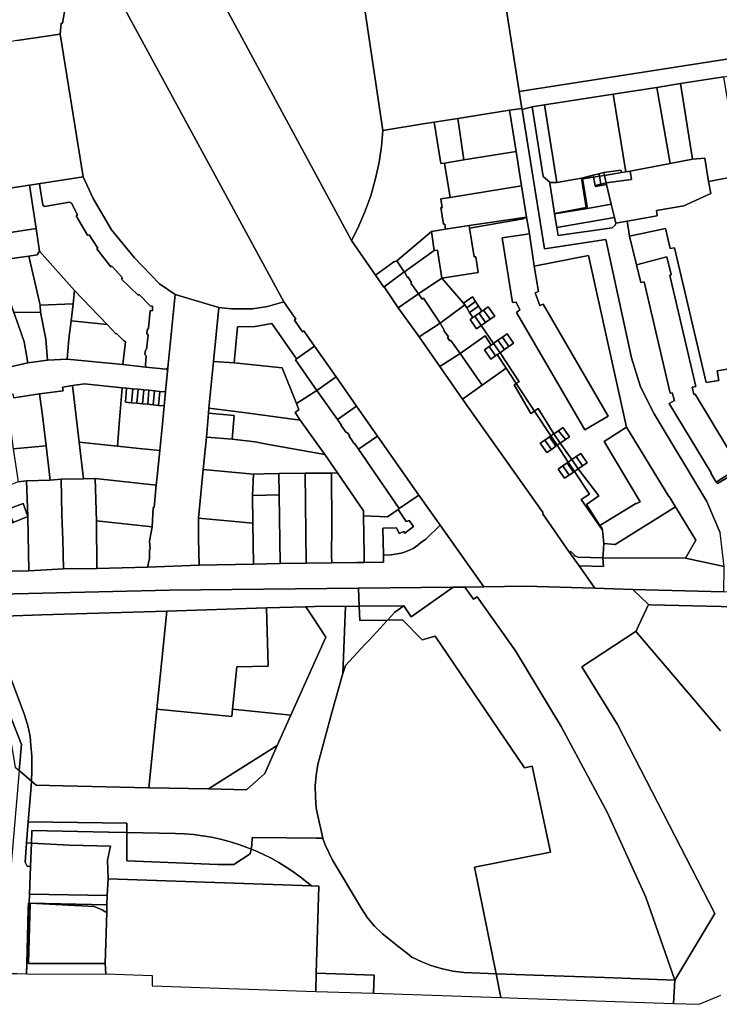
# Model space of a CAD drawing. Units: inches. Extents: x 7496382 to 7500640, y 5791194 to 5794915.
# Drawn here: x 7499259 to 7499645, y 5791761 to 5792305 of the extents above; entities that cross this region are included whole.
import ezdxf

# ---------------------------------------------------------------- set-up
doc = ezdxf.new("R2010")
doc.units = ezdxf.units.IN
doc.header["$MEASUREMENT"] = 0

msp = doc.modelspace()

# ---------------------------------------------------------------- linework, layer by layer
for points in [[(7499257.4, 5792293.18), (7499281.3, 5792296.71), (7499281.74, 5792302.66), (7499282.48, 5792302.66), (7499283.64, 5792308.98), (7499284.95, 5792316.42), (7499286.42, 5792323.46), (7499288.74, 5792331.03), (7499291.41, 5792338.84), (7499293.71, 5792346.5), (7499293.17, 5792346.75), (7499295.07, 5792350.88), (7499211.76, 5792501.37)], [(7499295.07, 5792350.88), (7499404.9, 5792148.73), (7499411.47, 5792139.2), (7499410.77, 5792138.72), (7499415.17, 5792132.24), (7499415.99, 5792132.81), (7499421.88, 5792124.3), (7499433.75, 5792107.46), (7499445.08, 5792091.21), (7499456.67, 5792074.68), (7499479.52, 5792042.07), (7499491.21, 5792025.5), (7499515.3, 5791991.4), (7499538.23, 5791991.66), (7499576.66, 5791990.58), (7499568.01, 5792002.93), (7499562.76, 5792010.43), (7499547.73, 5792031.84), (7499548.13, 5792032.29), (7499503.5, 5792095.08), (7499490.98, 5792113.02), (7499479.66, 5792129.51), (7499468.03, 5792145.4), (7499460.23, 5792157.1), (7499460.03, 5792156.94), (7499455.49, 5792163.51), (7499442.19, 5792182.74), (7499329.73, 5792391.05)], [(7499650.36, 5792051.87), (7499644.44, 5792048.43), (7499643.69, 5792049.24), (7499640.7, 5792054.24), (7499640.93, 5792054.34), (7499617.78, 5792092.67), (7499620.64, 5792094.37), (7499619.35, 5792098.59), (7499618.33, 5792098.33), (7499604, 5792159.8), (7499602.03, 5792159.41), (7499599.76, 5792169.25), (7499595.9, 5792185.15), (7499594.54, 5792193.4), (7499588.29, 5792192.26), (7499587.84, 5792191.2), (7499586.32, 5792189.76), (7499556.34, 5792185.47), (7499555.65, 5792189.87), (7499554.47, 5792197.34), (7499554.44, 5792197.53), (7499551.9, 5792214.25), (7499551.94, 5792214.75), (7499548.18, 5792218.09), (7499541.99, 5792256.55), (7499536.48, 5792255.11), (7499536.48, 5792255.11), (7499548.79, 5792178.04), (7499582.67, 5792183.14), (7499597.02, 5792117.89), (7499601.94, 5792101.86), (7499609.41, 5792086.85), (7499638.59, 5792038.46), (7499645.92, 5792021.22)], [(7499654.07, 5792112.42), (7499644.2, 5792110.63), (7499645.25, 5792105.3), (7499638.14, 5792104.19), (7499620.72, 5792178.55), (7499618.27, 5792178.24), (7499615.76, 5792189.34), (7499595.9, 5792185.15), (7499595.9, 5792185.15), (7499599.76, 5792169.25), (7499616.53, 5792173.65), (7499618.84, 5792163.94), (7499618.16, 5792163.4), (7499632.5, 5792102.12), (7499630.4, 5792101.64), (7499631.35, 5792097.62), (7499632.05, 5792097.76), (7499650.55, 5792067.18)], [(7499255.61, 5792095.82), (7499269.86, 5792097.96), (7499282.92, 5792099.7), (7499282.58, 5792101.69), (7499288.1, 5792102.54), (7499294.68, 5792103.48), (7499315.47, 5792101.37), (7499317.91, 5792101.13), (7499321.39, 5792100.79), (7499324.38, 5792100.5), (7499327.47, 5792100.2), (7499330.35, 5792099.92), (7499333.34, 5792099.63), (7499336.33, 5792099.34), (7499339.43, 5792099.04), (7499340.82, 5792112.37), (7499339.89, 5792111.66), (7499328.6, 5792112.72), (7499315.86, 5792114.12), (7499285.07, 5792117.09), (7499274.28, 5792116.65), (7499263.47, 5792115.07), (7499252.15, 5792112.59)], [(7499658.07, 5792058.37), (7499643.69, 5792049.24), (7499644.44, 5792048.43), (7499650.36, 5792051.87)], [(7499240.16, 5791987.18), (7499341.42, 5791989.47), (7499446.03, 5791990.63), (7499498.37, 5791991.21), (7499504.9, 5791991.28), (7499515.3, 5791991.4), (7499491.21, 5792025.5), (7499483.23, 5792017.65), (7499480.43, 5792015.64), (7499478.88, 5792014.39), (7499476.23, 5792012.64), (7499474.63, 5792011.81), (7499471.46, 5792010.58), (7499469.72, 5792010.06), (7499466.33, 5792009.36), (7499464.14, 5792009.13), (7499459.91, 5792008.86), (7499460, 5792004.97), (7499449.28, 5792004.76), (7499445.21, 5792004.76), (7499431.38, 5792004.66), (7499417.11, 5792004.47), (7499402.74, 5792004.21), (7499388.03, 5792003.83), (7499358, 5792003.3), (7499329.57, 5792002.31), (7499301.54, 5792001.58), (7499283.07, 5792001.26), (7499264.04, 5792000.25), (7499234.85, 5791999.58)], [(7499654.2, 5791980.3), (7499607.4, 5791981.5), (7499607.4, 5791981.5), (7499606.29, 5791981.66), (7499604.96, 5791978.78), (7499600.82, 5791969.83), (7499599.47, 5791966.92), (7499599.7, 5791966.32), (7499620.9, 5791941.44), (7499628.28, 5791932.77), (7499646.03, 5791911.93)], [(7499646.03, 5791911.93), (7499628.28, 5791932.77), (7499620.9, 5791941.44), (7499599.7, 5791966.32), (7499599.47, 5791966.92), (7499569.42, 5791947.28), (7499569.42, 5791947.28), (7499589.13, 5791915.3), (7499642.98, 5791810.9), (7499620.92, 5791774.17), (7499620.09, 5791761.27), (7499634.28, 5791760.79), (7499646.33, 5791765.89)]]:
    msp.add_lwpolyline(points)
for points in [[(7499329.73, 5792391.05), (7499442.19, 5792182.74), (7499445.71, 5792189.54), (7499449.64, 5792198.53), (7499452.86, 5792207.26), (7499455.56, 5792216.88), (7499457.48, 5792225.91), (7499458.82, 5792234.67), (7499459.48, 5792243.4), (7499447.75, 5792322.7), (7499441.65, 5792335.37), (7499437.17, 5792343.35), (7499435.6, 5792345.93), (7499430.74, 5792353.4), (7499417.7, 5792369.76), (7499411.54, 5792376.3), (7499409.18, 5792378.49), (7499402.28, 5792384.13), (7499392.71, 5792389.75), (7499368.68, 5792399.02), (7499329.73, 5792391.05)], [(7499529.59, 5792335.66), (7499523.99, 5792334.78), (7499525.48, 5792325.27), (7499534.92, 5792264.89), (7499668.41, 5792285.72), (7499653.16, 5792344.36), (7499646.66, 5792358.77), (7499635.03, 5792354.28), (7499632.33, 5792353.13), (7499631.68, 5792352.13), (7499626.38, 5792351.63), (7499626.68, 5792350.23), (7499617.01, 5792349.03), (7499616.04, 5792348.91), (7499598.23, 5792346.27), (7499597.18, 5792346.11), (7499578.46, 5792343.12), (7499558.55, 5792340.36), (7499529.59, 5792335.66)], [(7499295.07, 5792350.88), (7499293.17, 5792346.75), (7499293.71, 5792346.5), (7499291.41, 5792338.84), (7499288.74, 5792331.03), (7499286.42, 5792323.46), (7499284.95, 5792316.42), (7499283.64, 5792308.98), (7499282.48, 5792302.66), (7499281.74, 5792302.66), (7499281.3, 5792296.71), (7499293.93, 5792217.91), (7499299.44, 5792205.87), (7499309.68, 5792188.6), (7499322.27, 5792173.12), (7499336.13, 5792158.7), (7499344.79, 5792152.79), (7499368.98, 5792145.6), (7499376, 5792144.92), (7499387.63, 5792145), (7499395.9, 5792146.24), (7499404.9, 5792148.73), (7499295.07, 5792350.88)], [(7499447.75, 5792322.7), (7499459.48, 5792243.4), (7499482.92, 5792247.22), (7499487.87, 5792248.01), (7499501.07, 5792250.13), (7499529.62, 5792254.59), (7499536.39, 5792255.65), (7499534.92, 5792264.89), (7499525.48, 5792325.27), (7499523.99, 5792334.78), (7499517.04, 5792333.67), (7499474.8, 5792326.91), (7499470.98, 5792326.3), (7499447.75, 5792322.7)], [(7499114.22, 5792270.15), (7499139.76, 5792203.56), (7499143.5, 5792194.33), (7499156.87, 5792196.35), (7499182.23, 5792200.53), (7499203.33, 5792203.81), (7499224.9, 5792207.13), (7499243.73, 5792210.08), (7499264.32, 5792213.24), (7499270.48, 5792214.13), (7499293.93, 5792217.91), (7499281.3, 5792296.71), (7499257.4, 5792293.18), (7499254.32, 5792292.6), (7499252.05, 5792292.81), (7499229.57, 5792288.8), (7499206.85, 5792285.09), (7499183.78, 5792281.6), (7499161.08, 5792277.84), (7499136.12, 5792273.75), (7499126.25, 5792272.13), (7499114.22, 5792270.15)], [(7499678.44, 5792282.07), (7499673.94, 5792286.57), (7499668.41, 5792285.72), (7499534.92, 5792264.89), (7499536.39, 5792255.65), (7499536.48, 5792255.11), (7499541.99, 5792256.55), (7499548.88, 5792257.6), (7499586.81, 5792263.43), (7499610.92, 5792267.21), (7499624.02, 5792269.43), (7499648.01, 5792273), (7499661.48, 5792275.06), (7499670.85, 5792276.32), (7499670.86, 5792266.74), (7499681.52, 5792267.67), (7499680.73, 5792273.35), (7499678.44, 5792282.07)], [(7499624.02, 5792269.43), (7499630.55, 5792227.51), (7499637.42, 5792228.24), (7499639.56, 5792215.2), (7499656.97, 5792218.62), (7499648.01, 5792273), (7499624.02, 5792269.43)], [(7499586.81, 5792263.43), (7499593.85, 5792220.6), (7499596.13, 5792221.02), (7499618.32, 5792225.15), (7499610.92, 5792267.21), (7499586.81, 5792263.43)], [(7499610.92, 5792267.21), (7499618.32, 5792225.15), (7499630.55, 5792227.51), (7499624.02, 5792269.43), (7499610.92, 5792267.21)], [(7499548.88, 5792257.6), (7499555.75, 5792214.79), (7499569.32, 5792217.13), (7499575.83, 5792218.75), (7499578.97, 5792219.53), (7499581.74, 5792220.22), (7499591.08, 5792221.43), (7499591.39, 5792220.19), (7499593.85, 5792220.6), (7499586.81, 5792263.43), (7499548.88, 5792257.6)], [(7499501.07, 5792250.13), (7499504.3, 5792227.17), (7499533.21, 5792231.79), (7499529.62, 5792254.59), (7499501.07, 5792250.13)], [(7499536.39, 5792255.65), (7499529.62, 5792254.59), (7499533.21, 5792231.79), (7499536.1, 5792212.79), (7499538.9, 5792195.52), (7499540.54, 5792186.38), (7499543.24, 5792168.55), (7499573.25, 5792174.48), (7499594.19, 5792079.61), (7499617.51, 5792041.25), (7499617.74, 5792041.36), (7499621.27, 5792035.56), (7499632.43, 5792017.21), (7499626.72, 5792007.13), (7499648.19, 5792002.64), (7499645.92, 5792021.22), (7499638.59, 5792038.46), (7499609.41, 5792086.85), (7499601.94, 5792101.86), (7499597.02, 5792117.89), (7499582.67, 5792183.14), (7499548.79, 5792178.04), (7499536.48, 5792255.11), (7499536.39, 5792255.65)], [(7499541.99, 5792256.55), (7499548.18, 5792218.09), (7499551.94, 5792214.75), (7499555.75, 5792214.79), (7499548.88, 5792257.6), (7499541.99, 5792256.55)], [(7499487.87, 5792248.01), (7499491.64, 5792225.15), (7499493.71, 5792225.48), (7499504.3, 5792227.17), (7499501.07, 5792250.13), (7499487.87, 5792248.01)], [(7499459.48, 5792243.4), (7499458.82, 5792234.67), (7499457.48, 5792225.91), (7499455.56, 5792216.88), (7499452.86, 5792207.26), (7499449.64, 5792198.53), (7499445.71, 5792189.54), (7499442.19, 5792182.74), (7499455.49, 5792163.51), (7499465.63, 5792170.85), (7499467.31, 5792171.49), (7499486.51, 5792187.72), (7499494.25, 5792188.87), (7499493.75, 5792191.76), (7499493.01, 5792191.7), (7499491.52, 5792200.85), (7499492.42, 5792200.78), (7499491.67, 5792205.72), (7499496.66, 5792206.51), (7499493.71, 5792225.48), (7499491.64, 5792225.15), (7499487.87, 5792248.01), (7499482.92, 5792247.22), (7499459.48, 5792243.4)], [(7499493.71, 5792225.48), (7499496.66, 5792206.51), (7499536.1, 5792212.79), (7499533.21, 5792231.79), (7499504.3, 5792227.17), (7499493.71, 5792225.48)], [(7499596.13, 5792221.02), (7499596.89, 5792216.35), (7499582.95, 5792214.49), (7499583.15, 5792213.64), (7499585.78, 5792202.71), (7499587.53, 5792195.41), (7499588.29, 5792192.26), (7499594.54, 5792193.4), (7499611.15, 5792196.3), (7499610.72, 5792199.19), (7499625.86, 5792201.84), (7499640.76, 5792208.71), (7499639.56, 5792215.2), (7499637.42, 5792228.24), (7499630.55, 5792227.51), (7499618.32, 5792225.15), (7499596.13, 5792221.02)], [(7499581.74, 5792220.22), (7499582.07, 5792218.65), (7499591.39, 5792220.19), (7499591.08, 5792221.43), (7499581.74, 5792220.22)], [(7499270.48, 5792214.13), (7499269.86, 5792213.71), (7499271.71, 5792202.13), (7499272.58, 5792201.4), (7499286.44, 5792203.84), (7499287.47, 5792203.31), (7499290.78, 5792196.82), (7499290.1, 5792196.34), (7499296.44, 5792185.58), (7499297.25, 5792185.72), (7499302.12, 5792178.52), (7499301.56, 5792178.05), (7499309.2, 5792168.09), (7499309.87, 5792168.51), (7499315.64, 5792161.97), (7499315.21, 5792161.3), (7499324.36, 5792152.42), (7499324.87, 5792152.86), (7499330.98, 5792146.51), (7499332.35, 5792146.36), (7499332.36, 5792143.83), (7499331.03, 5792143.96), (7499330.01, 5792134.16), (7499329.27, 5792133.14), (7499329.17, 5792131.33), (7499329.83, 5792130.34), (7499329, 5792122.64), (7499328.34, 5792122.09), (7499328.07, 5792119.76), (7499328.8, 5792118.96), (7499328.44, 5792114.05), (7499328.6, 5792112.72), (7499339.89, 5792111.66), (7499340.82, 5792112.37), (7499344.79, 5792152.79), (7499336.13, 5792158.7), (7499322.27, 5792173.12), (7499309.68, 5792188.6), (7499299.44, 5792205.87), (7499293.93, 5792217.91), (7499270.48, 5792214.13)], [(7499551.9, 5792214.25), (7499554.44, 5792197.53), (7499571.9, 5792200.91), (7499569.32, 5792217.13), (7499555.75, 5792214.79), (7499551.94, 5792214.75), (7499551.9, 5792214.25)], [(7499554.44, 5792197.53), (7499554.47, 5792197.34), (7499572.54, 5792200.44), (7499569.86, 5792216.71), (7499569.78, 5792217.17), (7499569.32, 5792217.13), (7499571.9, 5792200.91), (7499554.44, 5792197.53)], [(7499569.32, 5792217.13), (7499569.78, 5792217.17), (7499576.03, 5792217.66), (7499575.83, 5792218.75), (7499569.32, 5792217.13)], [(7499569.78, 5792217.17), (7499569.86, 5792216.71), (7499576.03, 5792217.66), (7499569.78, 5792217.17)], [(7499569.86, 5792216.71), (7499572.54, 5792200.44), (7499585.78, 5792202.71), (7499583.15, 5792213.64), (7499580.16, 5792213.12), (7499576.97, 5792212.57), (7499576.89, 5792212.99), (7499576.03, 5792217.66), (7499569.86, 5792216.71)], [(7499575.83, 5792218.75), (7499576.03, 5792217.66), (7499579.22, 5792218.18), (7499578.97, 5792219.53), (7499575.83, 5792218.75)], [(7499576.89, 5792212.99), (7499580.04, 5792213.77), (7499579.22, 5792218.18), (7499576.03, 5792217.66), (7499576.89, 5792212.99)], [(7499578.97, 5792219.53), (7499579.22, 5792218.18), (7499582.07, 5792218.65), (7499581.74, 5792220.22), (7499578.97, 5792219.53)], [(7499579.22, 5792218.18), (7499580.04, 5792213.77), (7499582.95, 5792214.49), (7499582.07, 5792218.65), (7499579.22, 5792218.18)], [(7499582.95, 5792214.49), (7499596.89, 5792216.35), (7499596.13, 5792221.02), (7499593.85, 5792220.6), (7499591.39, 5792220.19), (7499582.07, 5792218.65), (7499582.95, 5792214.49)], [(7499595.9, 5792185.15), (7499615.76, 5792189.34), (7499618.27, 5792178.24), (7499620.72, 5792178.55), (7499638.14, 5792104.19), (7499645.25, 5792105.3), (7499644.2, 5792110.63), (7499654.07, 5792112.42), (7499655.19, 5792107.61), (7499674.76, 5792110.87), (7499670.59, 5792220.92), (7499656.97, 5792218.62), (7499639.56, 5792215.2), (7499640.76, 5792208.71), (7499625.86, 5792201.84), (7499610.72, 5792199.19), (7499611.15, 5792196.3), (7499594.54, 5792193.4), (7499595.9, 5792185.15)], [(7499243.73, 5792210.08), (7499245.89, 5792197.74), (7499247.38, 5792188), (7499247.66, 5792186.15), (7499267.99, 5792189.27), (7499264.32, 5792213.24), (7499243.73, 5792210.08)], [(7499264.32, 5792213.24), (7499267.99, 5792189.27), (7499269.89, 5792176.81), (7499289.27, 5792155.04), (7499307.22, 5792136.29), (7499312.12, 5792131.18), (7499312.45, 5792131.37), (7499316.22, 5792127.46), (7499317.3, 5792126.68), (7499315.86, 5792114.12), (7499328.6, 5792112.72), (7499328.44, 5792114.05), (7499328.8, 5792118.96), (7499328.07, 5792119.76), (7499328.34, 5792122.09), (7499329, 5792122.64), (7499329.83, 5792130.34), (7499329.17, 5792131.33), (7499329.27, 5792133.14), (7499330.01, 5792134.16), (7499331.03, 5792143.96), (7499332.36, 5792143.83), (7499332.35, 5792146.36), (7499330.98, 5792146.51), (7499324.87, 5792152.86), (7499324.36, 5792152.42), (7499315.21, 5792161.3), (7499315.64, 5792161.97), (7499309.87, 5792168.51), (7499309.2, 5792168.09), (7499301.56, 5792178.05), (7499302.12, 5792178.52), (7499297.25, 5792185.72), (7499296.44, 5792185.58), (7499290.1, 5792196.34), (7499290.78, 5792196.82), (7499287.47, 5792203.31), (7499286.44, 5792203.84), (7499272.58, 5792201.4), (7499271.71, 5792202.13), (7499269.86, 5792213.71), (7499270.48, 5792214.13), (7499264.32, 5792213.24)], [(7499491.67, 5792205.72), (7499492.42, 5792200.78), (7499491.52, 5792200.85), (7499493.01, 5792191.7), (7499493.75, 5792191.76), (7499494.25, 5792188.87), (7499507.26, 5792190.96), (7499538.9, 5792195.52), (7499536.1, 5792212.79), (7499496.66, 5792206.51), (7499491.67, 5792205.72)], [(7499576.89, 5792212.99), (7499576.97, 5792212.57), (7499580.16, 5792213.12), (7499580.04, 5792213.77), (7499576.89, 5792212.99)], [(7499580.04, 5792213.77), (7499580.16, 5792213.12), (7499583.15, 5792213.64), (7499582.95, 5792214.49), (7499580.04, 5792213.77)], [(7499554.47, 5792197.34), (7499555.65, 5792189.87), (7499587.53, 5792195.41), (7499585.78, 5792202.71), (7499572.54, 5792200.44), (7499554.47, 5792197.34)], [(7499507.46, 5792189.48), (7499510.1, 5792173.6), (7499511.01, 5792173.74), (7499512.28, 5792164.94), (7499492.13, 5792161.9), (7499504.11, 5792148.14), (7499509.03, 5792151.58), (7499510.78, 5792148.92), (7499512.43, 5792146.42), (7499514.27, 5792143.62), (7499515.2, 5792144.27), (7499517.74, 5792146.06), (7499521.34, 5792140.96), (7499518.78, 5792139.16), (7499516.33, 5792137.43), (7499513.87, 5792135.71), (7499520.71, 5792125.82), (7499523.16, 5792127.54), (7499525.62, 5792129.26), (7499528.22, 5792131.06), (7499531.8, 5792125.94), (7499529.22, 5792124.14), (7499526.76, 5792122.42), (7499524.3, 5792120.71), (7499534.87, 5792104.64), (7499533.28, 5792103.69), (7499543.35, 5792088.48), (7499545.41, 5792089.84), (7499554.05, 5792075.86), (7499556.52, 5792077.57), (7499559.09, 5792079.35), (7499562.65, 5792074.23), (7499560.53, 5792072.76), (7499557.61, 5792070.74), (7499563.9, 5792061.62), (7499566.37, 5792063.32), (7499568.95, 5792065.09), (7499572.51, 5792059.96), (7499569.93, 5792058.19), (7499567.46, 5792056.49), (7499578.83, 5792041.56), (7499572.03, 5792036.92), (7499579.52, 5792025.23), (7499599.34, 5792037.46), (7499599.88, 5792037.46), (7499601.7, 5792038.31), (7499581.81, 5792071.69), (7499594.19, 5792079.61), (7499573.25, 5792174.48), (7499543.24, 5792168.55), (7499545.54, 5792154.45), (7499543.66, 5792153.76), (7499546.35, 5792146.81), (7499548.19, 5792147.5), (7499584.1, 5792085.61), (7499571.16, 5792078.04), (7499533.46, 5792142.98), (7499535.2, 5792144.35), (7499533.17, 5792148.57), (7499531.17, 5792148.37), (7499525.5, 5792184.19), (7499540.54, 5792186.38), (7499538.9, 5792195.52), (7499537.07, 5792194.65), (7499507.46, 5792189.48)], [(7499507.26, 5792190.96), (7499507.46, 5792189.48), (7499537.07, 5792194.65), (7499538.9, 5792195.52), (7499507.26, 5792190.96)], [(7499555.65, 5792189.87), (7499556.34, 5792185.47), (7499586.32, 5792189.76), (7499587.84, 5792191.2), (7499588.29, 5792192.26), (7499587.53, 5792195.41), (7499555.65, 5792189.87)], [(7499247.66, 5792186.15), (7499250.29, 5792172.17), (7499264.03, 5792174.01), (7499268.59, 5792174.77), (7499269.89, 5792176.81), (7499267.99, 5792189.27), (7499247.66, 5792186.15)], [(7499486.51, 5792187.72), (7499487.99, 5792177.11), (7499489.69, 5792177.38), (7499492.13, 5792161.9), (7499512.28, 5792164.94), (7499511.01, 5792173.74), (7499510.1, 5792173.6), (7499507.46, 5792189.48), (7499507.26, 5792190.96), (7499494.25, 5792188.87), (7499486.51, 5792187.72)], [(7499467.31, 5792171.49), (7499471.37, 5792165.4), (7499471.43, 5792165.35), (7499487.99, 5792177.11), (7499486.51, 5792187.72), (7499467.31, 5792171.49)], [(7499525.5, 5792184.19), (7499531.17, 5792148.37), (7499533.17, 5792148.57), (7499535.2, 5792144.35), (7499533.46, 5792142.98), (7499571.16, 5792078.04), (7499584.1, 5792085.61), (7499548.19, 5792147.5), (7499546.35, 5792146.81), (7499543.66, 5792153.76), (7499545.54, 5792154.45), (7499543.24, 5792168.55), (7499540.54, 5792186.38), (7499525.5, 5792184.19)], [(7499245.61, 5792171.25), (7499255.63, 5792142.96), (7499270.35, 5792143.14), (7499270.14, 5792147.02), (7499264.03, 5792174.01), (7499250.29, 5792172.17), (7499245.61, 5792171.25)], [(7499264.03, 5792174.01), (7499270.14, 5792147.02), (7499288.49, 5792147.71), (7499289.27, 5792155.04), (7499269.89, 5792176.81), (7499268.59, 5792174.77), (7499264.03, 5792174.01)], [(7499471.43, 5792165.35), (7499473.11, 5792162.19), (7499473.52, 5792162.47), (7499475.45, 5792159.46), (7499475.03, 5792159.19), (7499479.32, 5792153.15), (7499492.13, 5792161.9), (7499489.69, 5792177.38), (7499487.99, 5792177.11), (7499471.43, 5792165.35)], [(7499599.76, 5792169.25), (7499602.03, 5792159.41), (7499604, 5792159.8), (7499618.33, 5792098.33), (7499619.35, 5792098.59), (7499620.64, 5792094.37), (7499617.78, 5792092.67), (7499640.93, 5792054.34), (7499640.7, 5792054.24), (7499643.69, 5792049.24), (7499658.07, 5792058.37), (7499652.29, 5792068.1), (7499650.55, 5792067.18), (7499632.05, 5792097.76), (7499631.35, 5792097.62), (7499630.4, 5792101.64), (7499632.5, 5792102.12), (7499618.16, 5792163.4), (7499618.84, 5792163.94), (7499616.53, 5792173.65), (7499599.76, 5792169.25)], [(7499231.03, 5792168.7), (7499245.23, 5792133.45), (7499247.75, 5792127.11), (7499248.8, 5792123.98), (7499249.21, 5792124.16), (7499252.15, 5792112.59), (7499263.47, 5792115.07), (7499261.31, 5792126.63), (7499258, 5792136.26), (7499255.63, 5792142.96), (7499245.61, 5792171.25), (7499231.03, 5792168.7)], [(7499455.49, 5792163.51), (7499460.03, 5792156.94), (7499460.23, 5792157.1), (7499471.37, 5792165.4), (7499467.31, 5792171.49), (7499465.63, 5792170.85), (7499455.49, 5792163.51)], [(7499460.23, 5792157.1), (7499468.03, 5792145.4), (7499479.32, 5792153.15), (7499475.03, 5792159.19), (7499475.45, 5792159.46), (7499473.52, 5792162.47), (7499473.11, 5792162.19), (7499471.43, 5792165.35), (7499471.37, 5792165.4), (7499460.23, 5792157.1)], [(7499479.32, 5792153.15), (7499481.21, 5792150.36), (7499481.93, 5792150.77), (7499491.22, 5792137.06), (7499504.77, 5792147.14), (7499504.11, 5792148.14), (7499492.13, 5792161.9), (7499479.32, 5792153.15)], [(7499289.27, 5792155.04), (7499288.49, 5792147.71), (7499287.27, 5792138.24), (7499307.22, 5792136.29), (7499289.27, 5792155.04)], [(7499344.79, 5792152.79), (7499340.82, 5792112.37), (7499339.43, 5792099.04), (7499338.71, 5792091.32), (7499337.78, 5792081.38), (7499337.6, 5792079.49), (7499336.4, 5792066.68), (7499334.89, 5792052.38), (7499334.36, 5792047.47), (7499333.23, 5792035.26), (7499332.75, 5792035.14), (7499332.03, 5792024.61), (7499330.58, 5792016.57), (7499331.08, 5792012.02), (7499330.68, 5792012.06), (7499330.65, 5792006.94), (7499329.57, 5792002.31), (7499358, 5792003.3), (7499357.75, 5792017.98), (7499357.68, 5792029.35), (7499360.3, 5792056.16), (7499362.1, 5792074.12), (7499363.28, 5792087.36), (7499363.39, 5792090.02), (7499366.05, 5792115.87), (7499368.98, 5792145.6), (7499344.79, 5792152.79)], [(7499468.03, 5792145.4), (7499479.66, 5792129.51), (7499491.22, 5792137.06), (7499481.93, 5792150.77), (7499481.21, 5792150.36), (7499479.32, 5792153.15), (7499468.03, 5792145.4)], [(7499504.11, 5792148.14), (7499504.77, 5792147.14), (7499505.87, 5792145.46), (7499510.78, 5792148.92), (7499509.03, 5792151.58), (7499504.11, 5792148.14)], [(7499270.14, 5792147.02), (7499270.35, 5792143.14), (7499273.4, 5792128.19), (7499274.28, 5792116.65), (7499285.07, 5792117.09), (7499286.08, 5792128.31), (7499287.27, 5792138.24), (7499288.49, 5792147.71), (7499270.14, 5792147.02)], [(7499368.98, 5792145.6), (7499366.05, 5792115.87), (7499377.38, 5792115.14), (7499379.28, 5792134.94), (7499388.95, 5792135.09), (7499398.2, 5792136.85), (7499411.92, 5792117.28), (7499421.88, 5792124.3), (7499415.99, 5792132.81), (7499415.17, 5792132.24), (7499410.77, 5792138.72), (7499411.47, 5792139.2), (7499404.9, 5792148.73), (7499395.9, 5792146.24), (7499387.63, 5792145), (7499376, 5792144.92), (7499368.98, 5792145.6)], [(7499491.22, 5792137.06), (7499493.46, 5792133.21), (7499493.26, 5792132.91), (7499495.78, 5792129.42), (7499495.28, 5792129.02), (7499496.4, 5792127.44), (7499497.21, 5792127.5), (7499502.21, 5792120.27), (7499516.02, 5792129.94), (7499519.35, 5792124.87), (7499520.71, 5792125.82), (7499513.87, 5792135.71), (7499511.3, 5792133.89), (7499507.71, 5792139.01), (7499509.36, 5792140.17), (7499507.52, 5792142.97), (7499505.87, 5792145.46), (7499504.77, 5792147.14), (7499491.22, 5792137.06)], [(7499505.87, 5792145.46), (7499507.52, 5792142.97), (7499512.43, 5792146.42), (7499510.78, 5792148.92), (7499505.87, 5792145.46)], [(7499507.52, 5792142.97), (7499509.36, 5792140.17), (7499510.29, 5792140.82), (7499512.74, 5792142.55), (7499514.27, 5792143.62), (7499512.43, 5792146.42), (7499507.52, 5792142.97)], [(7499515.2, 5792144.27), (7499518.78, 5792139.16), (7499521.34, 5792140.96), (7499517.74, 5792146.06), (7499515.2, 5792144.27)], [(7499255.63, 5792142.96), (7499258, 5792136.26), (7499261.31, 5792126.63), (7499263.47, 5792115.07), (7499274.28, 5792116.65), (7499273.4, 5792128.19), (7499270.35, 5792143.14), (7499255.63, 5792142.96)], [(7499507.71, 5792139.01), (7499511.3, 5792133.89), (7499513.87, 5792135.71), (7499510.29, 5792140.82), (7499509.36, 5792140.17), (7499507.71, 5792139.01)], [(7499510.29, 5792140.82), (7499513.87, 5792135.71), (7499516.33, 5792137.43), (7499512.74, 5792142.55), (7499510.29, 5792140.82)], [(7499512.74, 5792142.55), (7499516.33, 5792137.43), (7499518.78, 5792139.16), (7499515.2, 5792144.27), (7499514.27, 5792143.62), (7499512.74, 5792142.55)], [(7499287.27, 5792138.24), (7499286.08, 5792128.31), (7499285.07, 5792117.09), (7499315.86, 5792114.12), (7499317.3, 5792126.68), (7499316.22, 5792127.46), (7499312.45, 5792131.37), (7499312.12, 5792131.18), (7499307.22, 5792136.29), (7499287.27, 5792138.24)], [(7499377.38, 5792115.14), (7499403.86, 5792112.36), (7499411.83, 5792092.6), (7499423.13, 5792099.88), (7499411.37, 5792116.71), (7499411.92, 5792117.28), (7499398.2, 5792136.85), (7499388.95, 5792135.09), (7499379.28, 5792134.94), (7499377.38, 5792115.14)], [(7499479.66, 5792129.51), (7499490.98, 5792113.02), (7499502.21, 5792120.27), (7499497.21, 5792127.5), (7499496.4, 5792127.44), (7499495.28, 5792129.02), (7499495.78, 5792129.42), (7499493.26, 5792132.91), (7499493.46, 5792133.21), (7499491.22, 5792137.06), (7499479.66, 5792129.51)], [(7499502.21, 5792120.27), (7499514.5, 5792102.84), (7499527.68, 5792112.14), (7499522.77, 5792119.64), (7499521.83, 5792118.99), (7499519.25, 5792117.19), (7499515.67, 5792122.3), (7499518.25, 5792124.1), (7499519.35, 5792124.87), (7499516.02, 5792129.94), (7499502.21, 5792120.27)], [(7499523.16, 5792127.54), (7499526.76, 5792122.42), (7499529.22, 5792124.14), (7499525.62, 5792129.26), (7499523.16, 5792127.54)], [(7499525.62, 5792129.26), (7499529.22, 5792124.14), (7499531.8, 5792125.94), (7499528.22, 5792131.06), (7499525.62, 5792129.26)], [(7499411.37, 5792116.71), (7499423.13, 5792099.88), (7499433.75, 5792107.46), (7499421.88, 5792124.3), (7499411.92, 5792117.28), (7499411.37, 5792116.71)], [(7499515.67, 5792122.3), (7499519.25, 5792117.19), (7499521.83, 5792118.99), (7499518.25, 5792124.1), (7499515.67, 5792122.3)], [(7499518.25, 5792124.1), (7499521.83, 5792118.99), (7499522.77, 5792119.64), (7499524.3, 5792120.71), (7499520.71, 5792125.82), (7499519.35, 5792124.87), (7499518.25, 5792124.1)], [(7499520.71, 5792125.82), (7499524.3, 5792120.71), (7499526.76, 5792122.42), (7499523.16, 5792127.54), (7499520.71, 5792125.82)], [(7499502.21, 5792120.27), (7499490.98, 5792113.02), (7499503.5, 5792095.08), (7499514.5, 5792102.84), (7499502.21, 5792120.27)], [(7499522.77, 5792119.64), (7499527.68, 5792112.14), (7499533.28, 5792103.69), (7499534.87, 5792104.64), (7499524.3, 5792120.71), (7499522.77, 5792119.64)], [(7499366.05, 5792115.87), (7499363.39, 5792090.02), (7499382.63, 5792087.61), (7499413.95, 5792083.51), (7499411.15, 5792087.6), (7499413.19, 5792089.12), (7499411.83, 5792092.6), (7499403.86, 5792112.36), (7499377.38, 5792115.14), (7499366.05, 5792115.87)], [(7499423.13, 5792099.88), (7499434.53, 5792083.84), (7499445.08, 5792091.21), (7499433.75, 5792107.46), (7499423.13, 5792099.88)], [(7499527.68, 5792112.14), (7499514.5, 5792102.84), (7499503.5, 5792095.08), (7499548.13, 5792032.29), (7499547.73, 5792031.84), (7499562.76, 5792010.43), (7499563.5, 5792010.91), (7499565.07, 5792009.3), (7499565.45, 5792008.5), (7499567.46, 5792007.83), (7499581.17, 5792007.47), (7499581.24, 5792009.38), (7499581.72, 5792015.33), (7499580.85, 5792022.67), (7499569.04, 5792039.55), (7499573.76, 5792042.52), (7499565.44, 5792055.11), (7499564.98, 5792054.79), (7499562.51, 5792053.09), (7499559.93, 5792051.32), (7499556.37, 5792056.45), (7499558.95, 5792058.22), (7499561.42, 5792059.92), (7499562, 5792060.31), (7499555.89, 5792069.54), (7499555.15, 5792069.03), (7499552.68, 5792067.32), (7499550.11, 5792065.54), (7499546.54, 5792070.67), (7499549.11, 5792072.45), (7499551.58, 5792074.16), (7499552.44, 5792074.75), (7499543.35, 5792088.48), (7499541.34, 5792087.16), (7499532.15, 5792103.01), (7499533.28, 5792103.69), (7499527.68, 5792112.14)], [(7499269.86, 5792097.96), (7499271.44, 5792085.96), (7499273.45, 5792069.31), (7499275.76, 5792050.22), (7499281.81, 5792050.76), (7499294.16, 5792051.11), (7499291.84, 5792071.24), (7499288.1, 5792102.54), (7499282.58, 5792101.69), (7499282.92, 5792099.7), (7499269.86, 5792097.96)], [(7499288.1, 5792102.54), (7499291.84, 5792071.24), (7499312.93, 5792069.07), (7499314.07, 5792083.67), (7499315.47, 5792101.37), (7499294.68, 5792103.48), (7499288.1, 5792102.54)], [(7499533.28, 5792103.69), (7499532.15, 5792103.01), (7499541.34, 5792087.16), (7499543.35, 5792088.48), (7499533.28, 5792103.69)], [(7499251.47, 5792097.17), (7499255.26, 5792067.58), (7499273.45, 5792069.31), (7499271.44, 5792085.96), (7499269.86, 5792097.96), (7499255.61, 5792095.82), (7499255.37, 5792097.72), (7499251.47, 5792097.17)], [(7499315.47, 5792101.37), (7499314.07, 5792083.67), (7499312.93, 5792069.07), (7499324.9, 5792067.76), (7499336.4, 5792066.68), (7499337.6, 5792079.49), (7499337.78, 5792081.38), (7499338.71, 5792091.32), (7499335.61, 5792091.62), (7499332.62, 5792091.91), (7499329.63, 5792092.2), (7499326.72, 5792092.48), (7499323.63, 5792092.78), (7499320.64, 5792093.07), (7499317.3, 5792093.4), (7499317.91, 5792101.13), (7499315.47, 5792101.37)], [(7499317.91, 5792101.13), (7499317.3, 5792093.4), (7499320.64, 5792093.07), (7499321.39, 5792100.79), (7499317.91, 5792101.13)], [(7499321.39, 5792100.79), (7499320.64, 5792093.07), (7499323.63, 5792092.78), (7499324.38, 5792100.5), (7499321.39, 5792100.79)], [(7499324.38, 5792100.5), (7499323.63, 5792092.78), (7499326.72, 5792092.48), (7499327.47, 5792100.2), (7499324.38, 5792100.5)], [(7499327.47, 5792100.2), (7499326.72, 5792092.48), (7499329.63, 5792092.2), (7499330.35, 5792099.92), (7499327.47, 5792100.2)], [(7499330.35, 5792099.92), (7499329.63, 5792092.2), (7499332.62, 5792091.91), (7499333.34, 5792099.63), (7499330.35, 5792099.92)], [(7499333.34, 5792099.63), (7499332.62, 5792091.91), (7499335.61, 5792091.62), (7499336.33, 5792099.34), (7499333.34, 5792099.63)], [(7499336.33, 5792099.34), (7499335.61, 5792091.62), (7499338.71, 5792091.32), (7499339.43, 5792099.04), (7499336.33, 5792099.34)], [(7499423.13, 5792099.88), (7499411.83, 5792092.6), (7499413.19, 5792089.12), (7499411.15, 5792087.6), (7499413.95, 5792083.51), (7499427.52, 5792064.49), (7499434.57, 5792054.28), (7499448.82, 5792033.36), (7499448.89, 5792030.59), (7499462.19, 5792030.04), (7499468.03, 5792034.13), (7499468.65, 5792034.67), (7499446.17, 5792067.41), (7499444.15, 5792070.35), (7499443.44, 5792070.67), (7499440.87, 5792074.53), (7499441.09, 5792074.93), (7499440.05, 5792076.47), (7499439.36, 5792076.61), (7499436.57, 5792080.49), (7499436.57, 5792080.9), (7499434.53, 5792083.84), (7499423.13, 5792099.88)], [(7499434.53, 5792083.84), (7499436.57, 5792080.9), (7499436.57, 5792080.49), (7499439.36, 5792076.61), (7499440.05, 5792076.47), (7499441.09, 5792074.93), (7499440.87, 5792074.53), (7499443.44, 5792070.67), (7499444.15, 5792070.35), (7499446.17, 5792067.41), (7499456.67, 5792074.68), (7499445.08, 5792091.21), (7499434.53, 5792083.84)], [(7499363.28, 5792087.36), (7499362.1, 5792074.12), (7499376.36, 5792073), (7499377.47, 5792086.08), (7499363.28, 5792087.36)], [(7499363.39, 5792090.02), (7499363.28, 5792087.36), (7499377.47, 5792086.08), (7499376.36, 5792073), (7499388.95, 5792071.43), (7499395.42, 5792070.24), (7499427.52, 5792064.49), (7499413.95, 5792083.51), (7499382.63, 5792087.61), (7499363.39, 5792090.02)], [(7499545.41, 5792089.84), (7499543.35, 5792088.48), (7499552.44, 5792074.75), (7499554.05, 5792075.86), (7499545.41, 5792089.84)], [(7499446.17, 5792067.41), (7499468.65, 5792034.67), (7499479.52, 5792042.07), (7499456.67, 5792074.68), (7499446.17, 5792067.41)], [(7499552.44, 5792074.75), (7499551.58, 5792074.16), (7499555.15, 5792069.03), (7499555.89, 5792069.54), (7499552.44, 5792074.75)], [(7499554.05, 5792075.86), (7499552.44, 5792074.75), (7499555.89, 5792069.54), (7499557.61, 5792070.74), (7499554.05, 5792075.86)], [(7499554.05, 5792075.86), (7499557.61, 5792070.74), (7499560.53, 5792072.76), (7499556.52, 5792077.57), (7499554.05, 5792075.86)], [(7499556.52, 5792077.57), (7499560.53, 5792072.76), (7499562.65, 5792074.23), (7499559.09, 5792079.35), (7499556.52, 5792077.57)], [(7499581.81, 5792071.69), (7499601.7, 5792038.31), (7499599.88, 5792037.46), (7499599.34, 5792037.46), (7499579.52, 5792025.23), (7499580.75, 5792023.53), (7499580.85, 5792022.67), (7499581.72, 5792015.33), (7499587.9, 5792014.77), (7499621.27, 5792035.56), (7499617.74, 5792041.36), (7499617.51, 5792041.25), (7499594.19, 5792079.61), (7499581.81, 5792071.69)], [(7499255.26, 5792067.58), (7499258.06, 5792049.37), (7499262.72, 5792049.99), (7499275.76, 5792050.22), (7499273.45, 5792069.31), (7499255.26, 5792067.58)], [(7499291.84, 5792071.24), (7499294.16, 5792051.11), (7499300.53, 5792051.21), (7499334.36, 5792047.47), (7499334.89, 5792052.38), (7499336.4, 5792066.68), (7499324.9, 5792067.76), (7499312.93, 5792069.07), (7499291.84, 5792071.24)], [(7499362.1, 5792074.12), (7499360.3, 5792056.16), (7499388.05, 5792053.69), (7499393.78, 5792053.8), (7499402.13, 5792053.94), (7499416.59, 5792054.1), (7499431.1, 5792054.21), (7499434.57, 5792054.28), (7499427.52, 5792064.49), (7499395.42, 5792070.24), (7499388.95, 5792071.43), (7499376.36, 5792073), (7499362.1, 5792074.12)], [(7499546.54, 5792070.67), (7499550.11, 5792065.54), (7499552.68, 5792067.32), (7499549.11, 5792072.45), (7499546.54, 5792070.67)], [(7499549.11, 5792072.45), (7499552.68, 5792067.32), (7499555.15, 5792069.03), (7499551.58, 5792074.16), (7499549.11, 5792072.45)], [(7499557.61, 5792070.74), (7499555.89, 5792069.54), (7499562, 5792060.31), (7499563.9, 5792061.62), (7499557.61, 5792070.74)], [(7499566.37, 5792063.32), (7499569.93, 5792058.19), (7499572.51, 5792059.96), (7499568.95, 5792065.09), (7499566.37, 5792063.32)], [(7499556.37, 5792056.45), (7499559.93, 5792051.32), (7499562.51, 5792053.09), (7499558.95, 5792058.22), (7499556.37, 5792056.45)], [(7499562.51, 5792053.09), (7499564.98, 5792054.79), (7499561.42, 5792059.92), (7499558.95, 5792058.22), (7499562.51, 5792053.09)], [(7499562, 5792060.31), (7499561.42, 5792059.92), (7499564.98, 5792054.79), (7499565.44, 5792055.11), (7499562, 5792060.31)], [(7499563.9, 5792061.62), (7499562, 5792060.31), (7499565.44, 5792055.11), (7499567.46, 5792056.49), (7499563.9, 5792061.62)], [(7499563.9, 5792061.62), (7499567.46, 5792056.49), (7499569.93, 5792058.19), (7499566.37, 5792063.32), (7499563.9, 5792061.62)], [(7499360.3, 5792056.16), (7499357.68, 5792029.35), (7499387.7, 5792026.5), (7499387.55, 5792041.84), (7499388.05, 5792053.69), (7499360.3, 5792056.16)], [(7499388.05, 5792053.69), (7499387.55, 5792041.84), (7499402.27, 5792042.2), (7499402.13, 5792053.94), (7499393.78, 5792053.8), (7499388.05, 5792053.69)], [(7499402.13, 5792053.94), (7499402.27, 5792042.2), (7499402.74, 5792004.21), (7499417.11, 5792004.47), (7499416.59, 5792054.1), (7499402.13, 5792053.94)], [(7499416.59, 5792054.1), (7499417.11, 5792004.47), (7499431.38, 5792004.66), (7499431.16, 5792008.62), (7499431.35, 5792024.86), (7499431.1, 5792054.21), (7499416.59, 5792054.1)], [(7499431.1, 5792054.21), (7499431.35, 5792024.86), (7499431.16, 5792008.62), (7499431.38, 5792004.66), (7499445.21, 5792004.76), (7499449.28, 5792004.76), (7499449.2, 5792009.36), (7499448.89, 5792030.59), (7499448.82, 5792033.36), (7499434.57, 5792054.28), (7499431.1, 5792054.21)], [(7499567.46, 5792056.49), (7499565.44, 5792055.11), (7499573.76, 5792042.52), (7499569.04, 5792039.55), (7499580.85, 5792022.67), (7499580.75, 5792023.53), (7499579.52, 5792025.23), (7499572.03, 5792036.92), (7499578.83, 5792041.56), (7499567.46, 5792056.49)], [(7499221.08, 5792034.68), (7499222.06, 5792032.17), (7499240.36, 5792039.39), (7499242.14, 5792034.74), (7499240.62, 5792034.06), (7499242.94, 5792028), (7499226.42, 5792021.24), (7499228.24, 5792016.54), (7499255.26, 5792027), (7499252.45, 5792034.23), (7499260.83, 5792037.46), (7499263.41, 5792030.18), (7499262.72, 5792049.99), (7499258.06, 5792049.37), (7499221.08, 5792034.68)], [(7499262.72, 5792049.99), (7499263.41, 5792030.18), (7499264.04, 5792000.25), (7499283.07, 5792001.26), (7499282.68, 5792017.34), (7499282.21, 5792031.18), (7499281.81, 5792050.76), (7499275.76, 5792050.22), (7499262.72, 5792049.99)], [(7499281.81, 5792050.76), (7499282.21, 5792031.18), (7499282.68, 5792017.34), (7499283.07, 5792001.26), (7499301.54, 5792001.58), (7499301.26, 5792027.78), (7499300.53, 5792051.21), (7499294.16, 5792051.11), (7499281.81, 5792050.76)], [(7499300.53, 5792051.21), (7499301.26, 5792027.78), (7499332.03, 5792024.61), (7499332.75, 5792035.14), (7499333.23, 5792035.26), (7499334.36, 5792047.47), (7499300.53, 5792051.21)], [(7499387.55, 5792041.84), (7499387.7, 5792026.5), (7499388.03, 5792003.83), (7499402.74, 5792004.21), (7499402.27, 5792042.2), (7499387.55, 5792041.84)], [(7499468.65, 5792034.67), (7499468.03, 5792034.13), (7499472.53, 5792027.45), (7499474.07, 5792028.1), (7499476.44, 5792024.77), (7499471.7, 5792021.07), (7499471.23, 5792021.86), (7499468.51, 5792020.87), (7499467.08, 5792023.96), (7499459.55, 5792023.72), (7499459.91, 5792008.86), (7499464.14, 5792009.13), (7499466.33, 5792009.36), (7499469.72, 5792010.06), (7499471.46, 5792010.58), (7499474.63, 5792011.81), (7499476.23, 5792012.64), (7499478.88, 5792014.39), (7499480.43, 5792015.64), (7499483.23, 5792017.65), (7499491.21, 5792025.5), (7499479.52, 5792042.07), (7499468.65, 5792034.67)], [(7499252.45, 5792034.23), (7499255.26, 5792027), (7499263.41, 5792030.18), (7499260.83, 5792037.46), (7499252.45, 5792034.23)], [(7499448.89, 5792030.59), (7499449.2, 5792009.36), (7499449.28, 5792004.76), (7499460, 5792004.97), (7499459.91, 5792008.86), (7499459.55, 5792023.72), (7499467.08, 5792023.96), (7499468.51, 5792020.87), (7499471.23, 5792021.86), (7499471.7, 5792021.07), (7499476.44, 5792024.77), (7499474.07, 5792028.1), (7499472.53, 5792027.45), (7499468.03, 5792034.13), (7499462.19, 5792030.04), (7499448.89, 5792030.59)], [(7499581.72, 5792015.33), (7499581.24, 5792009.38), (7499581.17, 5792007.47), (7499626.72, 5792007.13), (7499632.43, 5792017.21), (7499621.27, 5792035.56), (7499587.9, 5792014.77), (7499581.72, 5792015.33)], [(7499228.24, 5792016.54), (7499234.85, 5791999.58), (7499264.04, 5792000.25), (7499263.41, 5792030.18), (7499255.26, 5792027), (7499228.24, 5792016.54)], [(7499301.26, 5792027.78), (7499301.54, 5792001.58), (7499329.57, 5792002.31), (7499330.65, 5792006.94), (7499330.68, 5792012.06), (7499331.08, 5792012.02), (7499330.58, 5792016.57), (7499332.03, 5792024.61), (7499301.26, 5792027.78)], [(7499357.68, 5792029.35), (7499357.75, 5792017.98), (7499358, 5792003.3), (7499388.03, 5792003.83), (7499387.7, 5792026.5), (7499357.68, 5792029.35)], [(7499562.76, 5792010.43), (7499568.01, 5792002.93), (7499581.4, 5792002.56), (7499581.17, 5792007.47), (7499567.46, 5792007.83), (7499565.45, 5792008.5), (7499565.07, 5792009.3), (7499563.5, 5792010.91), (7499562.76, 5792010.43)], [(7499581.17, 5792007.47), (7499581.4, 5792002.56), (7499568.01, 5792002.93), (7499576.66, 5791990.58), (7499597.72, 5791989.98), (7499647.93, 5791988.59), (7499648.17, 5792001.81), (7499648.19, 5792002.64), (7499626.72, 5792007.13), (7499581.17, 5792007.47)], [(7499240.16, 5791987.18), (7499241.83, 5791974.85), (7499244.43, 5791975.15), (7499250.31, 5791975.21), (7499271.18, 5791975.85), (7499340.14, 5791977.98), (7499395.28, 5791979.69), (7499416.93, 5791980.36), (7499426.91, 5791980.67), (7499438.91, 5791980.58), (7499446.46, 5791980.67), (7499446.03, 5791990.63), (7499341.42, 5791989.47), (7499240.16, 5791987.18)], [(7499446.03, 5791990.63), (7499446.46, 5791980.67), (7499471.16, 5791980.97), (7499475.17, 5791974.87), (7499498.37, 5791991.21), (7499446.03, 5791990.63)], [(7499471.16, 5791980.97), (7499466.09, 5791977.43), (7499462.04, 5791973.02), (7499470.41, 5791973.2), (7499481.19, 5791962.03), (7499488.54, 5791964.12), (7499537.76, 5791891.38), (7499542.03, 5791892.33), (7499552.18, 5791844.89), (7499510.25, 5791836.54), (7499522.11, 5791777.65), (7499543.13, 5791776.9), (7499582.02, 5791775.56), (7499620.92, 5791774.17), (7499604.9, 5791820.02), (7499583.62, 5791866.47), (7499558, 5791914.15), (7499532.81, 5791956.02), (7499511.6, 5791985.84), (7499509.72, 5791984.56), (7499504.9, 5791991.28), (7499498.37, 5791991.21), (7499475.17, 5791974.87), (7499471.16, 5791980.97)], [(7499538.23, 5791991.66), (7499515.3, 5791991.4), (7499504.9, 5791991.28), (7499509.72, 5791984.56), (7499511.6, 5791985.84), (7499532.81, 5791956.02), (7499558, 5791914.15), (7499583.62, 5791866.47), (7499604.9, 5791820.02), (7499620.92, 5791774.17), (7499642.98, 5791810.9), (7499589.13, 5791915.3), (7499569.42, 5791947.28), (7499599.47, 5791966.92), (7499600.82, 5791969.83), (7499604.96, 5791978.78), (7499606.29, 5791981.66), (7499597.72, 5791989.98), (7499576.66, 5791990.58), (7499538.23, 5791991.66)], [(7499647.93, 5791988.59), (7499597.72, 5791989.98), (7499606.29, 5791981.66), (7499607.4, 5791981.5), (7499654.2, 5791980.3), (7499657.35, 5791980.4), (7499748.45, 5791978.12), (7499748.64, 5791985.74), (7499647.93, 5791988.59)], [(7499250.31, 5791975.21), (7499243.93, 5791967.41), (7499261.59, 5791920.65), (7499262.34, 5791918.35), (7499263.04, 5791915.85), (7499263.79, 5791913.1), (7499264.64, 5791908.7), (7499265.14, 5791903.65), (7499265.64, 5791897.85), (7499265.65, 5791890.15), (7499265.46, 5791884.01), (7499268.07, 5791881.75), (7499283.02, 5791881.43), (7499330.35, 5791880.44), (7499334.71, 5791923.9), (7499340.14, 5791977.98), (7499271.18, 5791975.85), (7499250.31, 5791975.21)], [(7499265.46, 5791884.01), (7499265.45, 5791883.85), (7499265.1, 5791878.85), (7499263.67, 5791861.65), (7499318.05, 5791860.86), (7499318.05, 5791855.68), (7499345.04, 5791855.13), (7499350.04, 5791854.93), (7499355.02, 5791854.52), (7499359.98, 5791853.89), (7499364.91, 5791853.05), (7499369.79, 5791852), (7499374.63, 5791850.74), (7499379.42, 5791849.29), (7499384.13, 5791847.63), (7499386.82, 5791846.55), (7499387.24, 5791848.87), (7499387.34, 5791852.97), (7499406.44, 5791852.67), (7499422.74, 5791852.58), (7499426.48, 5791852.56), (7499423.23, 5791866.47), (7499422.8, 5791869.4), (7499422.32, 5791875.42), (7499422.21, 5791881.4), (7499422.65, 5791887.42), (7499423.71, 5791893.31), (7499431.3, 5791922.02), (7499437.54, 5791943.47), (7499438.91, 5791980.58), (7499426.91, 5791980.67), (7499416.93, 5791980.36), (7499421, 5791974.23), (7499428.09, 5791963.55), (7499408.77, 5791920.55), (7499401.25, 5791903.81), (7499394.28, 5791888.3), (7499384.19, 5791879.3), (7499363.2, 5791879.75), (7499330.35, 5791880.44), (7499283.02, 5791881.43), (7499268.07, 5791881.75), (7499265.46, 5791884.01)], [(7499340.14, 5791977.98), (7499334.71, 5791923.9), (7499376.17, 5791919.74), (7499376.58, 5791923.79), (7499378.91, 5791947.11), (7499396.27, 5791947.65), (7499395.28, 5791979.69), (7499340.14, 5791977.98)], [(7499395.28, 5791979.69), (7499396.27, 5791947.65), (7499378.91, 5791947.11), (7499376.58, 5791923.79), (7499408.77, 5791920.55), (7499428.09, 5791963.55), (7499421, 5791974.23), (7499416.93, 5791980.36), (7499395.28, 5791979.69)], [(7499438.91, 5791980.58), (7499437.54, 5791943.47), (7499438.85, 5791947.98), (7499449.88, 5791959.77), (7499451.91, 5791961.99), (7499462.04, 5791973.02), (7499446.81, 5791972.7), (7499446.46, 5791980.67), (7499438.91, 5791980.58)], [(7499446.46, 5791980.67), (7499446.81, 5791972.7), (7499462.04, 5791973.02), (7499466.09, 5791977.43), (7499471.16, 5791980.97), (7499446.46, 5791980.67)], [(7499462.04, 5791973.02), (7499451.91, 5791961.99), (7499449.88, 5791959.77), (7499438.85, 5791947.98), (7499437.54, 5791943.47), (7499431.3, 5791922.02), (7499423.71, 5791893.31), (7499422.65, 5791887.42), (7499422.21, 5791881.4), (7499422.32, 5791875.42), (7499422.8, 5791869.4), (7499423.23, 5791866.47), (7499426.48, 5791852.56), (7499426.65, 5791851.85), (7499427.65, 5791848.94), (7499431.51, 5791840.83), (7499447.79, 5791813.68), (7499451.04, 5791808.64), (7499454.89, 5791803.98), (7499459.25, 5791799.85), (7499463.9, 5791796.01), (7499468.54, 5791792.3), (7499470.94, 5791790.44), (7499473.32, 5791788.66), (7499475.66, 5791786.89), (7499481.03, 5791784.17), (7499486.69, 5791782.11), (7499492.43, 5791780.4), (7499498.29, 5791779.01), (7499504.23, 5791778.28), (7499522.11, 5791777.65), (7499510.25, 5791836.54), (7499552.18, 5791844.89), (7499542.03, 5791892.33), (7499537.76, 5791891.38), (7499488.54, 5791964.12), (7499481.19, 5791962.03), (7499470.41, 5791973.2), (7499462.04, 5791973.02)], [(7499243.65, 5791967.07), (7499249.98, 5791929.73), (7499259.94, 5791904.25), (7499258.69, 5791889.84), (7499265.46, 5791884.01), (7499265.65, 5791890.15), (7499265.64, 5791897.85), (7499265.14, 5791903.65), (7499264.64, 5791908.7), (7499263.79, 5791913.1), (7499263.04, 5791915.85), (7499262.34, 5791918.35), (7499261.59, 5791920.65), (7499243.93, 5791967.41), (7499243.65, 5791967.07)], [(7499249.98, 5791929.73), (7499256.4, 5791891.82), (7499258.69, 5791889.84), (7499259.94, 5791904.25), (7499249.98, 5791929.73)], [(7499334.71, 5791923.9), (7499330.35, 5791880.44), (7499363.2, 5791879.75), (7499401.25, 5791903.81), (7499408.77, 5791920.55), (7499376.58, 5791923.79), (7499376.17, 5791919.74), (7499334.71, 5791923.9)], [(7499363.2, 5791879.75), (7499384.19, 5791879.3), (7499394.28, 5791888.3), (7499401.25, 5791903.81), (7499363.2, 5791879.75)], [(7499258.69, 5791889.84), (7499248.98, 5791777.82), (7499257.48, 5791777.83), (7499262.72, 5791777.57), (7499262.81, 5791783.37), (7499263.6, 5791813.31), (7499263.69, 5791816.64), (7499264.13, 5791816.63), (7499264.32, 5791821.64), (7499264.87, 5791836.88), (7499263.06, 5791837.14), (7499261.86, 5791839.39), (7499262.71, 5791849.95), (7499263.67, 5791861.65), (7499265.1, 5791878.85), (7499265.45, 5791883.85), (7499265.46, 5791884.01), (7499258.69, 5791889.84)], [(7499263.67, 5791861.65), (7499262.71, 5791849.95), (7499265.35, 5791849.81), (7499265.6, 5791856.78), (7499308.06, 5791855.89), (7499318.05, 5791855.68), (7499318.05, 5791860.86), (7499263.67, 5791861.65)], [(7499307.45, 5791840.4), (7499307.8, 5791830.02), (7499420.06, 5791826.2), (7499418.5, 5791827.55), (7499414.6, 5791830.68), (7499410.58, 5791833.65), (7499406.43, 5791836.44), (7499402.17, 5791839.04), (7499397.8, 5791841.47), (7499393.33, 5791843.72), (7499388.77, 5791845.77), (7499386.82, 5791846.55), (7499386.34, 5791843.92), (7499377.2, 5791838.02), (7499368.45, 5791837.92), (7499318.05, 5791839.96), (7499318.05, 5791855.68), (7499308.06, 5791855.89), (7499265.6, 5791856.78), (7499265.35, 5791849.81), (7499286.45, 5791848.65), (7499309, 5791848.11), (7499307.45, 5791840.4)], [(7499318.05, 5791855.68), (7499318.05, 5791839.96), (7499368.45, 5791837.92), (7499377.2, 5791838.02), (7499386.34, 5791843.92), (7499386.82, 5791846.55), (7499384.13, 5791847.63), (7499379.42, 5791849.29), (7499374.63, 5791850.74), (7499369.79, 5791852), (7499364.91, 5791853.05), (7499359.98, 5791853.89), (7499355.02, 5791854.52), (7499350.04, 5791854.93), (7499345.04, 5791855.13), (7499318.05, 5791855.68)], [(7499387.34, 5791852.97), (7499387.24, 5791848.87), (7499386.82, 5791846.55), (7499388.77, 5791845.77), (7499393.33, 5791843.72), (7499397.8, 5791841.47), (7499402.17, 5791839.04), (7499406.43, 5791836.44), (7499410.58, 5791833.65), (7499414.6, 5791830.68), (7499418.5, 5791827.55), (7499420.06, 5791826.2), (7499424.18, 5791826.06), (7499422.77, 5791777.94), (7499454.75, 5791776.87), (7499454.44, 5791766.87), (7499524.77, 5791764.5), (7499522.11, 5791777.65), (7499504.23, 5791778.28), (7499498.29, 5791779.01), (7499492.43, 5791780.4), (7499486.69, 5791782.11), (7499481.03, 5791784.17), (7499475.66, 5791786.89), (7499473.32, 5791788.66), (7499470.94, 5791790.44), (7499468.54, 5791792.3), (7499463.9, 5791796.01), (7499459.25, 5791799.85), (7499454.89, 5791803.98), (7499451.04, 5791808.64), (7499447.79, 5791813.68), (7499431.51, 5791840.83), (7499427.65, 5791848.94), (7499426.65, 5791851.85), (7499426.48, 5791852.56), (7499422.74, 5791852.58), (7499406.44, 5791852.67), (7499387.34, 5791852.97)], [(7499262.71, 5791849.95), (7499261.86, 5791839.39), (7499263.06, 5791837.14), (7499264.87, 5791836.88), (7499265.35, 5791849.81), (7499262.71, 5791849.95)], [(7499265.35, 5791849.81), (7499264.87, 5791836.88), (7499264.32, 5791821.64), (7499307.2, 5791820.8), (7499307.8, 5791830.02), (7499307.45, 5791840.4), (7499309, 5791848.11), (7499286.45, 5791848.65), (7499265.35, 5791849.81)], [(7499307.8, 5791830.02), (7499307.2, 5791820.8), (7499307.11, 5791815.8), (7499306.99, 5791811.67), (7499306.19, 5791783.31), (7499306.46, 5791777.62), (7499332.19, 5791776.73), (7499332.06, 5791770.98), (7499422.47, 5791767.94), (7499422.77, 5791777.94), (7499424.18, 5791826.06), (7499420.06, 5791826.2), (7499307.8, 5791830.02)], [(7499264.32, 5791821.64), (7499264.13, 5791816.63), (7499264.63, 5791816.62), (7499307.11, 5791815.8), (7499307.2, 5791820.8), (7499264.32, 5791821.64)], [(7499263.69, 5791816.64), (7499263.6, 5791813.31), (7499262.81, 5791783.37), (7499262.72, 5791777.57), (7499264.13, 5791816.63), (7499263.69, 5791816.64)], [(7499264.13, 5791816.63), (7499262.72, 5791777.57), (7499266.76, 5791777.37), (7499306.46, 5791777.62), (7499306.19, 5791783.31), (7499263.7, 5791783.3), (7499264.63, 5791816.62), (7499264.13, 5791816.63)], [(7499264.63, 5791816.62), (7499263.7, 5791783.3), (7499306.19, 5791783.31), (7499306.99, 5791811.67), (7499306.12, 5791811.79), (7499304.92, 5791812.73), (7499300.14, 5791814.82), (7499264.63, 5791816.62)], [(7499264.63, 5791816.62), (7499300.14, 5791814.82), (7499304.92, 5791812.73), (7499306.12, 5791811.79), (7499306.99, 5791811.67), (7499307.11, 5791815.8), (7499264.63, 5791816.62)], [(7499422.77, 5791777.94), (7499422.47, 5791767.94), (7499454.44, 5791766.87), (7499454.75, 5791776.87), (7499422.77, 5791777.94)], [(7499522.11, 5791777.65), (7499524.77, 5791764.5), (7499534.34, 5791764.17), (7499620.09, 5791761.27), (7499620.92, 5791774.17), (7499582.02, 5791775.56), (7499543.13, 5791776.9), (7499522.11, 5791777.65)]]:
    msp.add_lwpolyline(points, close=True)

doc.saveas('drawing.dxf')
